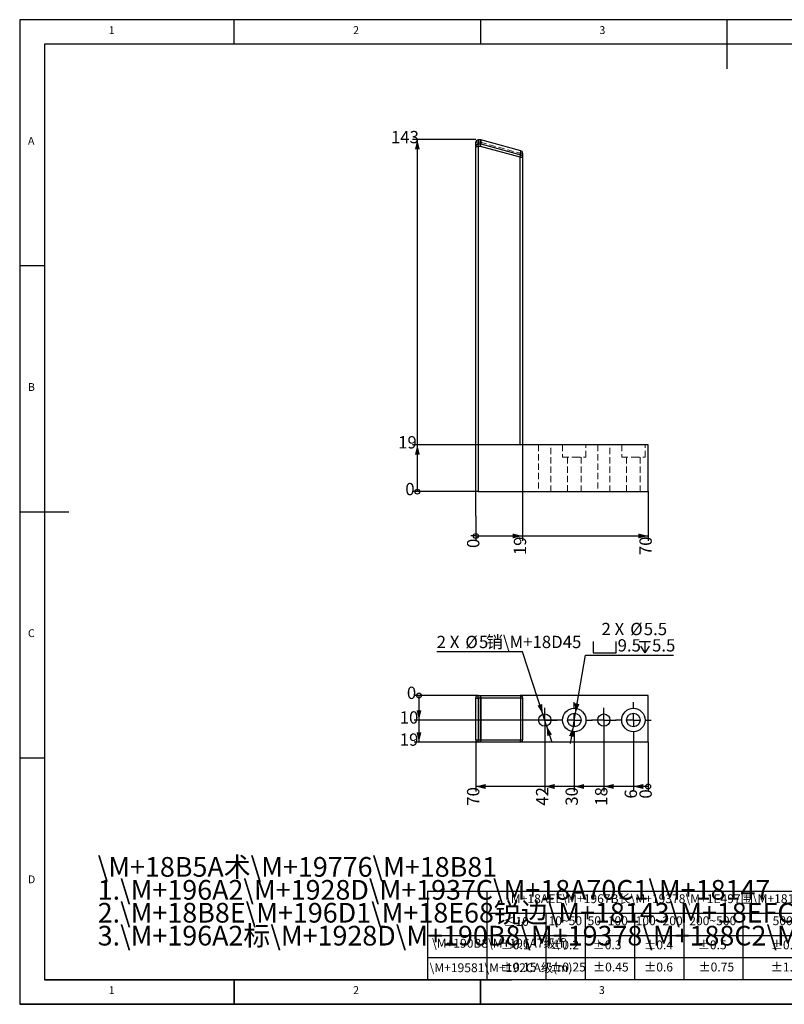
# Model space of a CAD drawing. Units: millimetres. Extents: x 7 to 504, y 5 to 205.
# Drawn here: x 7 to 162, y 5 to 205 of the extents above; entities that cross this region are included whole.
import ezdxf

# ---------------------------------------------------------------- set-up
doc = ezdxf.new("R2010")
doc.units = ezdxf.units.MM
doc.linetypes.add('SLD-Dashed', pattern=[1.905, 1.27, -0.635])
doc.linetypes.add('SLD-Solid', pattern=[0])
for name, color, linetype in [('图层5', 150, 'SLD-Solid'), ('尺寸线', 7, 'SLD-Solid'), ('尺寸线（尺寸标注等）', 1, 'SLD-Solid'), ('细实线', 7, 'SLD-Solid'), ('细实线(引出线、辅助线、剖面线、分界线及范围线螺纹的牙底线等)', 7, 'SLD-Solid')]:
    doc.layers.add(name, color=color, linetype=linetype)
doc.layers.add('图层6', color=7, linetype='SLD-Solid', lineweight=25)
doc.styles.add('SLDTEXTSTYLE0', font='TXT', dxfattribs={"width": 0.7, "bigfont": 'bigfont'})
doc.styles.add('SLDTEXTSTYLE1', font='TXT', dxfattribs={"width": 0.7})
doc.styles.add('SLDTEXTSTYLE5', font='TXT', dxfattribs={"width": 0.633333})
doc.dimstyles.new('SLDDIMSTYLE0', dxfattribs={"dimtxt": 2.5, "dimasz": 0.333333, "dimexe": 0, "dimexo": 0.0625, "dimtad": 0, "dimtih": 1, "dimtoh": 1, "dimdec": 0, "dimlfac": 2, "dimrnd": 1e-09, "dimdsep": 46, "dimtxsty": 'SLDTEXTSTYLE1', "dimblk1": 'ORIGIN', "dimblk2": 'ORIGIN', "dimsah": 1, "dimcen": 0.09, "dimadec": 0, "dimazin": 2, "dimtfac": 1, "dimtofl": 0, "dimtmove": 0, "dimatfit": 3, "dimldrblk": 'ORIGIN', "dimfxl": 0, "dimfrac": 2, "dimtolj": 1, "dimtzin": 12, "dimarcsym": 0})
doc.dimstyles.new('SLDDIMSTYLE1', dxfattribs={"dimtxt": 2.5, "dimasz": 2, "dimexe": 0, "dimexo": 0.0625, "dimtad": 0, "dimtih": 1, "dimtoh": 1, "dimlfac": 2, "dimrnd": 1e-09, "dimzin": 12, "dimdsep": 46, "dimtxsty": 'SLDTEXTSTYLE1', "dimsah": 1, "dimcen": 0.09, "dimadec": 0, "dimazin": 3, "dimtfac": 1, "dimtofl": 0, "dimtmove": 0, "dimatfit": 3, "dimfxl": 0, "dimfrac": 2, "dimtolj": 1, "dimtzin": 12, "dimarcsym": 0})
doc.dimstyles.new('SLDDIMSTYLE2', dxfattribs={"dimtxt": 2.5, "dimasz": 2, "dimexe": 0, "dimexo": 0.0625, "dimtad": 0, "dimtih": 1, "dimtoh": 1, "dimlfac": 2, "dimrnd": 1e-09, "dimzin": 12, "dimdsep": 46, "dimtxsty": 'SLDTEXTSTYLE1', "dimsah": 1, "dimcen": 0, "dimadec": 0, "dimazin": 3, "dimtfac": 1, "dimtmove": 0, "dimatfit": 3, "dimfxl": 0, "dimfrac": 2, "dimtolj": 1, "dimtzin": 12, "dimarcsym": 0})

# ---------------------------------------------------------------- blocks, each defined once
blk = doc.blocks.new('未注尺寸公差')
at = {"layer": '细实线(引出线、辅助线、剖面线、分界线及范围线螺纹的牙底线等)'}
for p, q in [((0, 18), (80, 18)), ((0, 18), (0, 0)), ((12, 18), (12, 0)), ((80, 18), (80, 0)), ((12, 13.5), (80, 13.5)), ((24, 13.5), (24, 0)), ((32, 13.5), (32, 0)), ((42, 13.5), (42, 0)), ((52, 13.5), (52, 0)), ((64, 13.5), (64, 0)), ((0, 9), (80, 9)), ((0, 4.5), (80, 4.5)), ((0, 0), (80, 0))]:
    blk.add_line(p, q, dxfattribs=at)
at = {"layer": '尺寸线（尺寸标注等）', "char_height": 1.8}
for s, insert, attachment_point, style in [('\\M+18AEE\\M+1967B长\\M+19378\\M+1E497围\\M+1817C\\M+1817C\\M+196A2\\M+1928D线\\M+18C5E\\M+18CF6\\M+18DB7(\\M+196A2\\M+1928D\\M+196BE\\M+188C2\\M+19581\\M+192CA级m)', (15.93, 17.34), 1, 'SLDTEXTSTYLE0'), ('≤10', (17.96, 12.72), 2, 'SLDTEXTSTYLE0'), ('10~50', (27.95, 12.86), 2, 'SLDTEXTSTYLE1'), ('50~100', (36.56, 12.86), 2, 'SLDTEXTSTYLE1'), ('100~200', (47, 12.86), 2, 'SLDTEXTSTYLE1'), ('200~500', (57.88, 12.86), 2, 'SLDTEXTSTYLE1'), ('500~', (72.75, 12.86), 2, 'SLDTEXTSTYLE1'), ('\\M+190B8\\M+196A7级(f)', (0.89, 8.29), 1, 'SLDTEXTSTYLE0'), ('±0.1', (17.76, 7.96), 2, 'SLDTEXTSTYLE1'), ('±0.2', (27.8, 7.96), 2, 'SLDTEXTSTYLE1'), ('±0.3', (36.42, 7.96), 2, 'SLDTEXTSTYLE1'), ('±0.4', (46.88, 7.96), 2, 'SLDTEXTSTYLE1'), ('±0.5', (57.76, 7.96), 2, 'SLDTEXTSTYLE1'), ('±0.5', (72.58, 7.96), 2, 'SLDTEXTSTYLE1'), ('\\M+19581\\M+192CA级(m)', (0.39, 3.32), 1, 'SLDTEXTSTYLE0'), ('±0.15', (18.49, 3.46), 2, 'SLDTEXTSTYLE1'), ('±0.25', (28.5, 3.46), 2, 'SLDTEXTSTYLE1'), ('±0.45', (37.19, 3.46), 2, 'SLDTEXTSTYLE1'), ('±0.6', (46.88, 3.46), 2, 'SLDTEXTSTYLE1'), ('±0.75', (58.6, 3.46), 2, 'SLDTEXTSTYLE1'), ('±1.0', (72.58, 3.46), 2, 'SLDTEXTSTYLE1')]:
    blk.add_mtext(s, dxfattribs=dict(at, insert=insert, attachment_point=attachment_point, style=style))
blk = doc.blocks.new('块1')
at = {"color": 7, "linetype": 'SLD-Solid', "lineweight": 18}
for p, q in [((240.98, 16.31), (240.98, 10)), ((266.94, 16.31), (266.94, 10))]:
    blk.add_line(p, q, dxfattribs=at)
at = {"layer": '图层5'}
for p, q in [((292, 77.25), (292, 205)), ((287, 60.25), (287, 200)), ((287, 155), (292, 155)), ((292, 105), (282, 105)), ((292, 5), (292, 77.25)), ((10, 10), (104.8, 10)), ((48.5, 5), (48.5, 10)), ((98.5, 10), (98.5, 5)), ((5, 5), (292, 5))]:
    blk.add_line(p, q, dxfattribs=at)
at = {"layer": '图层6'}
for radius in [1.86, 1.13]:
    blk.add_circle((280.92, 13.13), radius, dxfattribs=at)
at = {"layer": '尺寸线'}
for p, q in [((292, 205), (5, 205)), ((5, 205), (5, 5)), ((48.5, 200), (48.5, 205)), ((98.5, 205), (98.5, 200)), ((148.5, 205), (148.5, 195)), ((198.5, 205), (198.5, 200)), ((248.5, 200), (248.5, 205)), ((292, 205), (292, 5)), ((287, 200), (10, 200)), ((10, 200), (10, 10)), ((287, 200), (287, 10)), ((10, 155), (5, 155)), ((287, 155), (292, 155)), ((5, 105), (15, 105)), ((292, 105), (282, 105)), ((10, 55), (5, 55)), ((287, 55), (292, 55)), ((287, 50.26), (167.81, 50.26)), ((167.81, 50.26), (167.81, 10)), ((177.66, 50.26), (177.66, 27.93)), ((196.52, 50.26), (196.52, 27.93)), ((206.11, 50.26), (206.11, 27.93)), ((224.86, 50.26), (224.86, 39.09)), ((167.81, 44.49), (224.86, 44.49)), ((167.81, 39.09), (224.86, 39.09)), ((224.86, 39.09), (224.86, 10)), ((224.86, 39.09), (287, 39.09)), ((240.98, 39.09), (240.98, 16.31)), ((167.81, 33.08), (224.86, 33.08)), ((167.81, 27.93), (287, 27.93)), ((177.66, 27.93), (177.66, 10)), ((196.52, 27.93), (196.52, 10)), ((206.11, 27.93), (206.11, 10)), ((167.81, 22.31), (224.86, 22.31)), ((167.81, 16.31), (287, 16.31)), ((254.56, 16.31), (254.56, 10)), ((280.92, 15.81), (280.92, 10.2)), ((269.41, 13.12), (275.48, 13.12)), ((277.89, 13.13), (283.96, 13.13)), ((287, 10), (10, 10)), ((48.5, 10), (48.5, 5)), ((98.5, 5), (98.5, 10)), ((198.5, 5), (198.5, 10)), ((248.5, 10), (248.5, 5)), ((292, 5), (5, 5))]:
    blk.add_line(p, q, dxfattribs=at)
at = {"layer": '尺寸线（尺寸标注等）', "color": 7, "linetype": 'SLD-Solid', "lineweight": 25}
for p, q in [((270.15, 14.07), (274, 14.98)), ((270.15, 12.24), (270.15, 14.07)), ((274, 14.98), (274, 11.31)), ((274, 11.31), (270.15, 12.24))]:
    blk.add_line(p, q, dxfattribs=at)
at = {"layer": '细实线'}
blk.add_blockref('未注尺寸公差', (87.8, 10.01), dxfattribs=at)
at = {"layer": '细实线', "char_height": 1.59, "attachment_point": 1, "style": 'SLDTEXTSTYLE1'}
for s, insert in [('1', (23.08, 203.68)), ('2', (72.67, 203.68)), ('3', (122.67, 203.68)), ('4', (172.67, 203.68)), ('5', (222.67, 203.68)), ('6', (272.67, 203.68)), ('A', (6.67, 181.18)), ('A', (288.67, 181.18)), ('B', (6.67, 131.18)), ('B', (288.67, 131.18)), ('C', (288.69, 82.16)), ('C', (6.67, 81.18)), ('D', (288.43, 32.6)), ('D', (6.67, 31.18)), ('1', (23.08, 8.68)), ('2', (72.67, 8.68)), ('3', (122.56, 8.68)), ('4', (172.97, 8.68)), ('5', (222.78, 8.68)), ('6', (271.02, 8.68))]:
    blk.add_mtext(s, dxfattribs=dict(at, insert=insert))
blk = doc.blocks.new('SW_NOTE_0')
at = {"layer": '细实线', "color": 0, "char_height": 4, "attachment_point": 1, "style": 'SLDTEXTSTYLE0'}
for s, insert in [('\\M+18B5A术\\M+19776\\M+18B81', (0, 5.16)), ('1.\\M+196A2\\M+1928D\\M+1937C\\M+18A70C1\\M+18147', (0, 0.5)), ('2.\\M+18B8E\\M+196D1\\M+18E68锐边\\M+18143\\M+18EFC边棱\\M+18A70\\M+1937C钝\\M+18147', (0, -4.15)), ('3.\\M+196A2标\\M+1928D\\M+190B8\\M+19378\\M+188C2\\M+18FC6M级\\M+190A7\\M+18DEC\\M+18142', (0, -8.81))]:
    blk.add_mtext(s, dxfattribs=dict(at, insert=insert))
blk = doc.blocks.new('_Origin')
at = {"color": 0, "linetype": 'ByBlock', "lineweight": -2}
blk.add_line((0, 0), (-1, 0), dxfattribs=at)
blk.add_circle((0, 0), 0.5, dxfattribs=at)
blk = doc.blocks.new('_D')
at = {"layer": '尺寸线（尺寸标注等）', "color": 1}
for q in [(99.57, 109.02), (99.57, 99.02)]:
    blk.add_line((99.57, 104.02), q, dxfattribs=at)
blk.add_blockref('_Origin', (99.57, 100.02), dxfattribs=at)
at = {"layer": '尺寸线（尺寸标注等）', "color": 1, "insert": (97.8, 97.57), "char_height": 2.5, "attachment_point": 1, "rotation": 90, "style": 'SLDTEXTSTYLE1'}
blk.add_mtext('0', dxfattribs=at)
blk = doc.blocks.new('_D_1')
at = {"layer": '尺寸线（尺寸标注等）', "color": 1}
for p, q in [((109.07, 118.52), (109.07, 99.02)), ((99.57, 100.02), (109.07, 100.02))]:
    blk.add_line(p, q, dxfattribs=at)
blk.add_solid([(109.07, 100.02), (107.07, 100.52), (107.07, 99.52)], dxfattribs=at)
at = {"layer": '尺寸线（尺寸标注等）', "color": 1, "insert": (107.3, 96.12), "char_height": 2.5, "attachment_point": 1, "rotation": 90, "style": 'SLDTEXTSTYLE1'}
blk.add_mtext('19', dxfattribs=at)
blk = doc.blocks.new('_D_2')
at = {"layer": '尺寸线（尺寸标注等）', "color": 1}
for p, q in [((134.57, 109.02), (134.57, 99.02)), ((109.07, 100.02), (134.57, 100.02))]:
    blk.add_line(p, q, dxfattribs=at)
blk.add_solid([(134.57, 100.02), (132.57, 100.52), (132.57, 99.52)], dxfattribs=at)
at = {"layer": '尺寸线（尺寸标注等）', "color": 1, "insert": (132.8, 96.12), "char_height": 2.5, "attachment_point": 1, "rotation": 90, "style": 'SLDTEXTSTYLE1'}
blk.add_mtext('70', dxfattribs=at)
blk = doc.blocks.new('_D_3')
at = {"layer": '尺寸线（尺寸标注等）', "color": 1}
blk.add_line((100.07, 109.02), (86.72, 109.02), dxfattribs=at)
blk.add_blockref('_Origin', (87.72, 109.02), dxfattribs=at)
at = {"layer": '尺寸线（尺寸标注等）', "color": 1, "insert": (85.27, 110.79), "char_height": 2.5, "attachment_point": 1, "style": 'SLDTEXTSTYLE1'}
blk.add_mtext('0', dxfattribs=at)
blk = doc.blocks.new('_D_4')
at = {"layer": '尺寸线（尺寸标注等）', "color": 1}
for p, q in [((109.07, 118.52), (86.72, 118.52)), ((87.72, 109.02), (87.72, 118.52))]:
    blk.add_line(p, q, dxfattribs=at)
blk.add_solid([(87.72, 118.52), (87.22, 116.52), (88.22, 116.52)], dxfattribs=at)
at = {"layer": '尺寸线（尺寸标注等）', "color": 1, "insert": (83.81, 120.29), "char_height": 2.5, "attachment_point": 1, "style": 'SLDTEXTSTYLE1'}
blk.add_mtext('19', dxfattribs=at)
blk = doc.blocks.new('_D_5')
at = {"layer": '尺寸线（尺寸标注等）', "color": 1}
for p, q in [((99.57, 180.52), (86.72, 180.52)), ((87.72, 118.52), (87.72, 180.52))]:
    blk.add_line(p, q, dxfattribs=at)
blk.add_solid([(87.72, 180.52), (87.22, 178.52), (88.22, 178.52)], dxfattribs=at)
at = {"layer": '尺寸线（尺寸标注等）', "color": 1, "insert": (82.36, 182.29), "char_height": 2.5, "attachment_point": 1, "style": 'SLDTEXTSTYLE1'}
blk.add_mtext('143', dxfattribs=at)
blk = doc.blocks.new('_D_6')
at = {"layer": '尺寸线（尺寸标注等）', "color": 1}
blk.add_line((134.57, 58.13), (134.57, 48.13), dxfattribs=at)
blk.add_blockref('_Origin', (134.57, 49.13), dxfattribs=at)
at = {"layer": '尺寸线（尺寸标注等）', "color": 1, "insert": (132.8, 46.67), "char_height": 2.5, "attachment_point": 1, "rotation": 90, "style": 'SLDTEXTSTYLE1'}
blk.add_mtext('0', dxfattribs=at)
blk = doc.blocks.new('_D_7')
at = {"layer": '尺寸线（尺寸标注等）', "color": 1}
for p, q in [((131.57, 59.01), (131.57, 48.13)), ((134.57, 49.13), (131.57, 49.13))]:
    blk.add_line(p, q, dxfattribs=at)
blk.add_solid([(131.57, 49.13), (133.57, 48.63), (133.57, 49.63)], dxfattribs=at)
at = {"layer": '尺寸线（尺寸标注等）', "color": 1, "insert": (129.8, 46.67), "char_height": 2.5, "attachment_point": 1, "rotation": 90, "style": 'SLDTEXTSTYLE1'}
blk.add_mtext('6', dxfattribs=at)
blk = doc.blocks.new('_D_8')
at = {"layer": '尺寸线（尺寸标注等）', "color": 1}
for p, q in [((125.57, 60.13), (125.57, 48.13)), ((131.57, 49.13), (125.57, 49.13))]:
    blk.add_line(p, q, dxfattribs=at)
blk.add_solid([(125.57, 49.13), (127.57, 48.63), (127.57, 49.63)], dxfattribs=at)
at = {"layer": '尺寸线（尺寸标注等）', "color": 1, "insert": (123.8, 45.22), "char_height": 2.5, "attachment_point": 1, "rotation": 90, "style": 'SLDTEXTSTYLE1'}
blk.add_mtext('18', dxfattribs=at)
blk = doc.blocks.new('_D_9')
at = {"layer": '尺寸线（尺寸标注等）', "color": 1}
for p, q in [((119.57, 59.01), (119.57, 48.13)), ((125.57, 49.13), (119.57, 49.13))]:
    blk.add_line(p, q, dxfattribs=at)
blk.add_solid([(119.57, 49.13), (121.57, 48.63), (121.57, 49.63)], dxfattribs=at)
at = {"layer": '尺寸线（尺寸标注等）', "color": 1, "insert": (117.8, 45.22), "char_height": 2.5, "attachment_point": 1, "rotation": 90, "style": 'SLDTEXTSTYLE1'}
blk.add_mtext('30', dxfattribs=at)
blk = doc.blocks.new('_D_10')
at = {"layer": '尺寸线（尺寸标注等）', "color": 1}
for p, q in [((113.57, 60.13), (113.57, 48.13)), ((119.57, 49.13), (113.57, 49.13))]:
    blk.add_line(p, q, dxfattribs=at)
blk.add_solid([(113.57, 49.13), (115.57, 48.63), (115.57, 49.63)], dxfattribs=at)
at = {"layer": '尺寸线（尺寸标注等）', "color": 1, "insert": (111.8, 45.22), "char_height": 2.5, "attachment_point": 1, "rotation": 90, "style": 'SLDTEXTSTYLE1'}
blk.add_mtext('42', dxfattribs=at)
blk = doc.blocks.new('_D_11')
at = {"layer": '尺寸线（尺寸标注等）', "color": 1}
for p, q in [((99.57, 58.13), (99.57, 48.13)), ((113.57, 49.13), (99.57, 49.13))]:
    blk.add_line(p, q, dxfattribs=at)
blk.add_solid([(99.57, 49.13), (101.57, 48.63), (101.57, 49.63)], dxfattribs=at)
at = {"layer": '尺寸线（尺寸标注等）', "color": 1, "insert": (97.8, 45.22), "char_height": 2.5, "attachment_point": 1, "rotation": 90, "style": 'SLDTEXTSTYLE1'}
blk.add_mtext('70', dxfattribs=at)
blk = doc.blocks.new('_D_12')
at = {"layer": '尺寸线（尺寸标注等）', "color": 1}
blk.add_line((100.07, 67.63), (87.05, 67.63), dxfattribs=at)
blk.add_blockref('_Origin', (88.05, 67.63), dxfattribs=at)
at = {"layer": '尺寸线（尺寸标注等）', "color": 1, "insert": (85.59, 69.4), "char_height": 2.5, "attachment_point": 1, "style": 'SLDTEXTSTYLE1'}
blk.add_mtext('0', dxfattribs=at)
blk = doc.blocks.new('_D_13')
at = {"layer": '尺寸线（尺寸标注等）', "color": 1}
for p, q in [((88.05, 67.63), (88.05, 62.63)), ((115.95, 62.63), (87.05, 62.63))]:
    blk.add_line(p, q, dxfattribs=at)
blk.add_solid([(88.05, 62.63), (88.55, 64.63), (87.55, 64.63)], dxfattribs=at)
at = {"layer": '尺寸线（尺寸标注等）', "color": 1, "insert": (84.14, 64.4), "char_height": 2.5, "attachment_point": 1, "style": 'SLDTEXTSTYLE1'}
blk.add_mtext('10', dxfattribs=at)
blk = doc.blocks.new('_D_14')
at = {"layer": '尺寸线（尺寸标注等）', "color": 1}
for p, q in [((88.05, 62.63), (88.05, 58.13)), ((100.57, 58.13), (87.05, 58.13))]:
    blk.add_line(p, q, dxfattribs=at)
blk.add_solid([(88.05, 58.13), (88.55, 60.13), (87.55, 60.13)], dxfattribs=at)
at = {"layer": '尺寸线（尺寸标注等）', "color": 1, "insert": (84.14, 59.9), "char_height": 2.5, "attachment_point": 1, "style": 'SLDTEXTSTYLE1'}
blk.add_mtext('19', dxfattribs=at)
blk = doc.blocks.new('_D_15')
at = {"layer": '尺寸线（尺寸标注等）', "color": 1}
for p, q in [((109.09, 76.51), (91.64, 76.51)), ((113.19, 63.82), (109.09, 76.51)), ((113.95, 61.44), (113.19, 63.82)), ((113.95, 61.44), (115.03, 58.11))]:
    blk.add_line(p, q, dxfattribs=at)
for points in [[(113.19, 63.82), (113.05, 65.88), (112.1, 65.57)], [(113.95, 61.44), (114.09, 59.38), (115.04, 59.69)]]:
    blk.add_solid(points, dxfattribs=at)
at = {"layer": '尺寸线（尺寸标注等）', "color": 1, "char_height": 2.5, "attachment_point": 1}
for s, insert, style in [('销\\M+18D45', (101.68, 79.74), 'SLDTEXTSTYLE0'), ('2 X', (91.64, 79.74), 'SLDTEXTSTYLE5'), ('%%c', (97.46, 79.74), 'SLDTEXTSTYLE1'), ('5', (100.22, 79.74), 'SLDTEXTSTYLE1')]:
    blk.add_mtext(s, dxfattribs=dict(at, insert=insert, style=style))
blk = doc.blocks.new('SW_SYMBOL_HOLE_SPOT')
at = {"layer": '尺寸线（尺寸标注等）', "color": 0}
for p, q in [((0, 875), (0, 75)), ((1600, 75), (1600, 875)), ((0, 75), (1600, 75))]:
    blk.add_line(p, q, dxfattribs=at)
blk = doc.blocks.new('SW_SYMBOL_HOLE_DEPTH')
at = {"layer": '尺寸线（尺寸标注等）', "color": 0}
for p, q in [((0, 875), (800, 875)), ((400, 875), (400, 75)), ((100, 555), (400, 75)), ((700, 555), (400, 75))]:
    blk.add_line(p, q, dxfattribs=at)
blk = doc.blocks.new('_D_16')
at = {"layer": '尺寸线（尺寸标注等）', "color": 1}
for p, q in [((119.8, 63.99), (121.84, 75.83)), ((121.84, 75.83), (139.72, 75.83)), ((119.34, 61.28), (119.8, 63.99)), ((119.34, 61.28), (118.75, 57.83))]:
    blk.add_line(p, q, dxfattribs=at)
for points in [[(119.8, 63.99), (120.63, 65.87), (119.65, 66.04)], [(119.34, 61.28), (118.51, 59.39), (119.49, 59.22)]]:
    blk.add_solid(points, dxfattribs=at)
at = {"layer": '尺寸线（尺寸标注等）', "color": 1, "xscale": 0.002909090909090909, "yscale": 0.002909090909090909, "zscale": 0.002909090909090909}
for name, p in [('SW_SYMBOL_HOLE_SPOT', (123.42, 76.03)), ('SW_SYMBOL_HOLE_DEPTH', (132.73, 76.03))]:
    blk.add_blockref(name, p, dxfattribs=at)
at = {"layer": '尺寸线（尺寸标注等）', "color": 1, "char_height": 2.5, "attachment_point": 1}
for s, insert, style in [('2 X', (125.1, 82.37), 'SLDTEXTSTYLE5'), ('%%c', (130.92, 82.37), 'SLDTEXTSTYLE1'), ('5.5', (133.68, 82.37), 'SLDTEXTSTYLE1'), ('9.5', (128.37, 79.05), 'SLDTEXTSTYLE1'), ('5.5', (135.35, 79.05), 'SLDTEXTSTYLE1')]:
    blk.add_mtext(s, dxfattribs=dict(at, insert=insert, style=style))
blk = doc.blocks.new('SW_CENTERMARKSYMBOL_0')
at = {"layer": '尺寸线（尺寸标注等）', "color": 0}
for p, q in [((0, 2.5), (0, 3.625)), ((-2.5, 0), (-3.625, 0)), ((0, 0), (-1.25, 0)), ((0, 0), (0, 1.25)), ((0, 0), (0, -1.25)), ((0, 0), (1.25, 0)), ((2.5, 0), (3.625, 0)), ((0, -2.5), (0, -3.625))]:
    blk.add_line(p, q, dxfattribs=at)
blk = doc.blocks.new('SW_CENTERMARKSYMBOL_1')
at = {"layer": '尺寸线（尺寸标注等）', "color": 0}
for p, q in [((0, 2.5), (0, 3.625)), ((-2.5, 0), (-3.625, 0)), ((0, 0), (-1.25, 0)), ((0, 0), (0, 1.25)), ((0, 0), (0, -1.25)), ((0, 0), (1.25, 0)), ((2.5, 0), (3.625, 0)), ((0, -2.5), (0, -3.625))]:
    blk.add_line(p, q, dxfattribs=at)
blk = doc.blocks.new('SW_CENTERMARKSYMBOL_2')
at = {"layer": '尺寸线（尺寸标注等）', "color": 0}
for p, q in [((0, 1.25), (0, 2.5)), ((-1.25, 0), (-2.5, 0)), ((0, 0), (-1.25, 0)), ((0, 0), (0, 1.25)), ((0, 0), (0, -1.25)), ((0, 0), (1.25, 0)), ((1.25, 0), (2.5, 0)), ((0, -1.25), (0, -2.5))]:
    blk.add_line(p, q, dxfattribs=at)
blk = doc.blocks.new('SW_CENTERMARKSYMBOL_3')
at = {"layer": '尺寸线（尺寸标注等）', "color": 0}
for p, q in [((0, 1.25), (0, 2.5)), ((-1.25, 0), (-2.5, 0)), ((0, 0), (-1.25, 0)), ((0, 0), (0, 1.25)), ((0, 0), (0, -1.25)), ((0, 0), (1.25, 0)), ((1.25, 0), (2.5, 0)), ((0, -1.25), (0, -2.5))]:
    blk.add_line(p, q, dxfattribs=at)

msp = doc.modelspace()

# ---------------------------------------------------------------- linework, layer by layer
at = {"color": 7, "linetype": 'SLD-Solid', "lineweight": 25}
for p, q in [((100.5038, 180.4743), (100.0702, 180.4743)), ((100.0702, 180.472), (100.0702, 179.6536)), ((100.5038, 180.472), (100.0702, 180.472)), ((100.5038, 179.6536), (100.5038, 180.472)), ((100.6344, 180.4547), (100.6344, 179.6363)), ((108.7008, 178.2616), (100.6344, 180.4547)), ((108.7014, 178.2637), (100.6349, 180.4568)), ((99.5702, 179.1559), (99.5702, 179.9743)), ((99.5702, 109.0248), (99.5702, 179.1559)), ((99.5702, 179.1559), (100.0702, 179.1559)), ((100.0702, 179.1559), (100.0702, 179.6536)), ((100.0702, 179.6536), (100.5038, 179.6536)), ((100.5038, 179.1559), (100.0702, 179.1559)), ((100.0702, 179.1559), (100.0702, 109.0248)), ((100.5038, 179.1559), (100.5038, 179.6536)), ((108.5702, 176.9627), (100.5038, 179.1559)), ((100.6344, 179.6363), (108.7008, 177.4432)), ((108.7008, 177.4432), (108.7008, 178.2616)), ((108.5702, 118.5248), (108.5702, 176.9627)), ((108.5702, 176.9627), (109.0702, 176.9627)), ((109.0702, 177.7812), (109.0702, 176.9627)), ((109.0702, 176.9627), (109.0702, 118.5248)), ((134.5702, 118.5248), (108.5702, 118.5248)), ((134.5702, 109.0248), (134.5702, 118.5248)), ((100.0702, 109.0248), (99.5702, 109.0248)), ((100.0702, 109.0248), (134.5702, 109.0248)), ((99.5702, 58.6306), (99.5702, 67.1306)), ((100.0702, 67.0827), (100.0702, 67.6306)), ((100.0702, 67.6306), (100.5038, 67.6306)), ((100.5038, 67.0827), (100.0702, 67.0827)), ((100.0702, 67.0827), (100.0702, 58.5827)), ((100.5038, 67.0827), (100.5038, 67.6306)), ((100.5038, 67.6306), (108.5702, 67.6306)), ((100.5038, 58.5827), (100.5038, 67.0827)), ((100.6344, 67.0844), (100.6344, 58.5844)), ((108.7008, 67.0844), (100.6344, 67.0844)), ((134.5702, 67.6306), (108.5702, 67.6306)), ((108.7008, 58.5844), (108.7008, 67.0844)), ((109.0702, 67.1306), (109.0702, 58.6306)), ((134.5702, 58.1306), (134.5702, 67.6306)), ((100.0702, 58.5827), (100.5038, 58.5827)), ((100.0702, 58.1306), (100.0702, 58.5827)), ((100.5038, 58.1306), (100.0702, 58.1306)), ((100.5038, 58.1306), (100.5038, 58.5827)), ((108.5702, 58.1306), (100.5038, 58.1306)), ((100.6344, 58.5844), (108.7008, 58.5844)), ((134.5702, 58.1306), (108.5702, 58.1306))]:
    msp.add_line(p, q, dxfattribs=at)
at = {"color": 8, "linetype": 'SLD-Solid', "lineweight": 25}
for p, q in [((100.0702, 180.472), (100.0702, 180.4743)), ((100.5038, 180.472), (100.5038, 180.4743)), ((100.6344, 180.4547), (100.6349, 180.4568)), ((108.7008, 178.2616), (108.7014, 178.2637))]:
    msp.add_line(p, q, dxfattribs=at)
at = {"color": 7, "linetype": 'SLD-Dashed', "lineweight": 18}
for p, q in [((100.0702, 180.4743), (100.0702, 179.9743)), ((100.5038, 180.4743), (100.5038, 179.9743)), ((99.5702, 179.9743), (100.0702, 179.9743)), ((100.0702, 179.9743), (100.5038, 179.9743)), ((100.0702, 109.0248), (100.0702, 179.9743)), ((100.5038, 179.9743), (108.5702, 177.7812)), ((109.0702, 177.7812), (108.5702, 177.7812)), ((108.5702, 177.7812), (108.5702, 118.5248)), ((112.3202, 118.5248), (112.3202, 109.0248)), ((114.8202, 109.0248), (114.8202, 118.5248)), ((117.1952, 118.5248), (117.1952, 116.0248)), ((121.9452, 116.0248), (121.9452, 118.5248)), ((124.3202, 118.5248), (124.3202, 109.0248)), ((126.8202, 109.0248), (126.8202, 118.5248)), ((129.1952, 118.5248), (129.1952, 116.0248)), ((133.9452, 116.0248), (133.9452, 118.5248)), ((117.1952, 116.0248), (119.5702, 116.0248)), ((118.1952, 116.0248), (118.1952, 109.0248)), ((119.5702, 116.0248), (121.9452, 116.0248)), ((120.9452, 109.0248), (120.9452, 116.0248)), ((129.1952, 116.0248), (131.5702, 116.0248)), ((130.1952, 116.0248), (130.1952, 109.0248)), ((131.5702, 116.0248), (133.9452, 116.0248)), ((132.9452, 109.0248), (132.9452, 116.0248))]:
    msp.add_line(p, q, dxfattribs=at)
at = {"color": 7, "linetype": 'SLD-Dashed', "lineweight": 18, "flags": 128}
for points in [[(100.6349, 180.4568), (100.6341, 180.4536), (100.6282, 180.4318), (100.6169, 180.3903), (100.6007, 180.3309), (100.5804, 180.2561), (100.5568, 180.1692), (100.5309, 180.0739), (100.5038, 179.9743)], [(108.7014, 178.2637), (108.7005, 178.2605), (108.6946, 178.2387), (108.6833, 178.1972), (108.6672, 178.1378), (108.6469, 178.063), (108.6232, 177.9761), (108.5973, 177.8808), (108.5702, 177.7812)]]:
    msp.add_lwpolyline(points, dxfattribs=at)
at = {"color": 7, "linetype": 'SLD-Solid', "lineweight": 25, "flags": 128}
for points in [[(100.5038, 179.1559), (100.5279, 179.2445), (100.5512, 179.3301), (100.5728, 179.4098), (100.5921, 179.4809), (100.6084, 179.5408), (100.6212, 179.5877), (100.6299, 179.6199), (100.6344, 179.6363)], [(108.5702, 176.9627), (108.5943, 177.0514), (108.6176, 177.137), (108.6393, 177.2167), (108.6586, 177.2877), (108.6749, 177.3477), (108.6876, 177.3946), (108.6964, 177.4268), (108.7008, 177.4432)]]:
    msp.add_lwpolyline(points, dxfattribs=at)
at = {"color": 7, "linetype": 'SLD-Solid', "lineweight": 25}
for centre, radius in [((119.5702, 62.6306), 2.375), ((119.5702, 62.6306), 1.375), ((131.5702, 62.6306), 2.375), ((131.5702, 62.6306), 1.375), ((113.5702, 62.6306), 1.25), ((125.5702, 62.6306), 1.25)]:
    msp.add_circle(centre, radius, dxfattribs=at)
for centre, radius, start, end in [((100.0702, 179.9743), 0.5, 90, 180), ((100.0691, 179.9732), 0.4988, 89.867022, 179.868667), ((100.5038, 179.9743), 0.5, 74.79, 90), ((100.5038, 179.97), 0.502, 74.924255, 90.005081), ((100.0691, 179.1547), 0.4989, 89.86824, 179.86745), ((100.5038, 179.1517), 0.5019, 74.919037, 90.003874), ((108.5721, 177.7804), 0.4981, 0.087655, 75.024822), ((108.5702, 177.7812), 0.5, 0, 74.79), ((108.5721, 176.962), 0.4981, 0.087308, 75.024311), ((100.0702, 67.1306), 0.5, 90, 180), ((99.9464, 68.4228), 1.3458, 253.770104, 275.280187), ((100.0048, 67.2226), 0.6446, 347.619298, 39.275763), ((100.5047, 72.1388), 5.0561, 269.989647, 271.469957), ((108.0713, 67.2226), 0.6446, 347.619138, 39.27591), ((108.5702, 67.1306), 0.5, 0, 90), ((108.776, 67.9821), 0.9009, 265.213925, 289.062456), ((99.9464, 59.9229), 1.3458, 253.770326, 275.28007), ((100.0702, 58.6306), 0.5, 180, 270), ((100.5047, 63.6388), 5.0561, 269.989647, 271.469957), ((100.1148, 58.4883), 0.5284, 317.401406, 10.480059), ((108.5702, 58.6306), 0.5, 270, 0), ((108.1813, 58.4883), 0.5284, 317.401205, 10.480273), ((108.776, 59.4821), 0.9009, 265.214084, 289.062155)]:
    msp.add_arc(centre, radius, start, end, dxfattribs=at)

# ---------------------------------------------------------------- block references
at = {"layer": '尺寸线（尺寸标注等）', "color": 1}
for name, p in [('SW_CENTERMARKSYMBOL_1', (119.5702, 62.6306)), ('SW_CENTERMARKSYMBOL_0', (131.5702, 62.6306)), ('SW_CENTERMARKSYMBOL_3', (113.5702, 62.6306)), ('SW_CENTERMARKSYMBOL_2', (125.5702, 62.6306))]:
    msp.add_blockref(name, p, dxfattribs=at)
at = {"layer": '细实线'}
for name, p in [('块1', (2.0054, -0.1146)), ('SW_NOTE_0', (22.8338, 29.6366))]:
    msp.add_blockref(name, p, dxfattribs=at)

# ---------------------------------------------------------------- dimensions: what is measured, and where the dimension line sits
at = {"layer": '尺寸线（尺寸标注等）', "color": 1}
for feature_location, offset, dtype, origin, dimstyle, picture, middle in [((99.5702, 180.5248), (-12.8484, 0), 0, (100.0702, 109.0248), 'SLDDIMSTYLE1', '_D_5', (84.5396, 180.5248)), ((109.0702, 118.5248), (-22.3484, 0), 0, (100.0702, 109.0248), 'SLDDIMSTYLE1', '_D_4', (85.267, 118.5248)), ((109.0702, 118.5248), (0, -19.5), 1, (99.5702, 109.0248), 'SLDDIMSTYLE1', '_D_1', (109.0702, 97.5699)), ((100.0702328694, 109.0247729922), (-13.348363998, 0), 0, (100.0702328694, 109.0247729922), 'SLDDIMSTYLE0', '_D_3', (85.9944383034, 109.0247729922)), ((99.5702328694, 109.0247729922), (0, -10), 1, (99.5702328694, 109.0247729922), 'SLDDIMSTYLE0', '_D', (99.5702328694, 98.2973424242)), ((134.5702, 109.0248), (0, -10), 1, (99.5702, 109.0248), 'SLDDIMSTYLE1', '_D_2', (134.5702, 97.5699)), ((100.0702328694, 67.6306495721), (-13.0212237388, 0), 0, (100.0702328694, 67.6306495721), 'SLDDIMSTYLE0', '_D_12', (86.3215785625, 67.6306495721)), ((115.9452, 62.6306), (-28.8962, 0), 0, (100.0702, 67.6306), 'SLDDIMSTYLE1', '_D_13', (85.5941, 62.6306)), ((100.5702, 58.1306), (-13.5212, 0), 0, (100.0702, 67.6306), 'SLDDIMSTYLE1', '_D_14', (85.5941, 58.1306)), ((113.5702, 60.1306), (0, -12.005), 1, (134.5702, 58.1306), 'SLDDIMSTYLE1', '_D_10', (113.5702, 46.6708)), ((125.5702, 60.1306), (0, -12.005), 1, (134.5702, 58.1306), 'SLDDIMSTYLE1', '_D_8', (125.5702, 46.6708)), ((99.5702, 58.1306), (0, -10.005), 1, (134.5702, 58.1306), 'SLDDIMSTYLE1', '_D_11', (99.5702, 46.6708)), ((119.5702, 59.0056), (0, -10.88), 1, (134.5702, 58.1306), 'SLDDIMSTYLE1', '_D_9', (119.5702, 46.6708)), ((131.5702, 59.0056), (0, -10.88), 1, (134.5702, 58.1306), 'SLDDIMSTYLE1', '_D_7', (131.5702, 47.3982)), ((134.5702328694, 58.1306495721), (0, -10.005), 1, (134.5702328694, 58.1306495721), 'SLDDIMSTYLE0', '_D_6', (134.5702328694, 47.398219004))]:
    dim = msp.add_ordinate_dim(feature_location=feature_location, offset=offset, dtype=dtype, origin=origin, dimstyle=dimstyle, dxfattribs=at)
    dim.commit()
    dim.dimension.update_dxf_attribs({"geometry": picture, "text_midpoint": middle})
for p1, p2, text, picture, middle in [((119.8028, 63.9858), (119.3376, 61.2755), '2 X <>\\P{\\fGDT;v}9.5{\\fGDT;x}5.5', '_D_16', (131.5702, 79.1484)), ((113.1861, 63.8202), (113.9544, 61.4411), '2 X <>销孔', '_D_15', (99.5702, 78.1734))]:
    dim = msp.add_diameter_dim_2p(p1=p1, p2=p2, text=text, dimstyle='SLDDIMSTYLE2', dxfattribs=at)
    dim.commit()
    dim.dimension.update_dxf_attribs({"geometry": picture, "text_midpoint": middle, "dimtype": 163})

doc.saveas('drawing.dxf')
